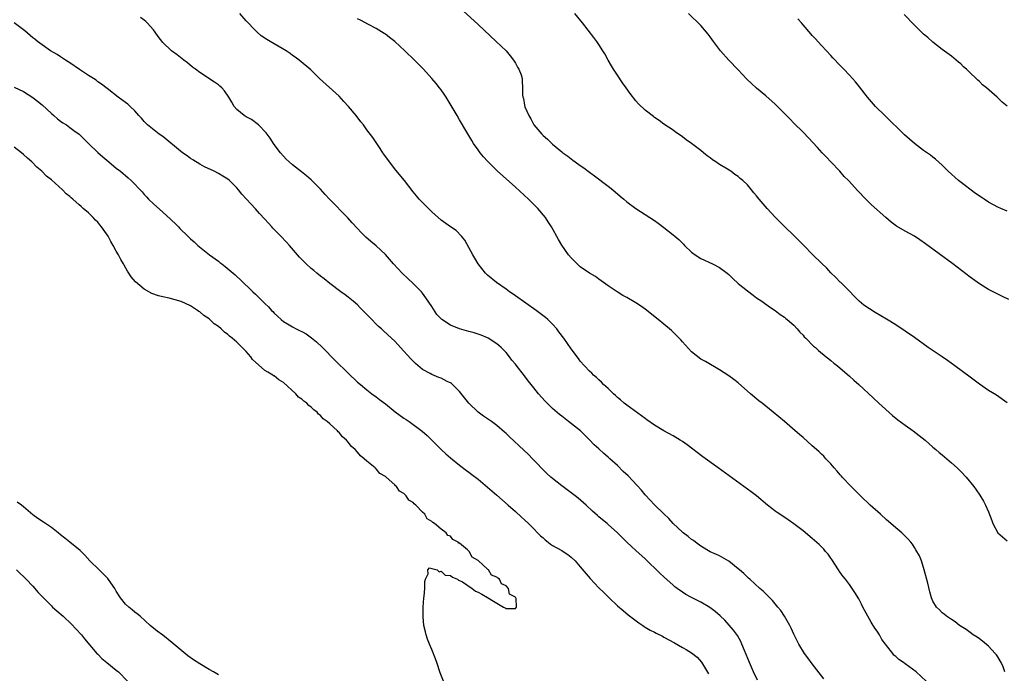
# Model space of a CAD drawing. Units: inches. Extents: x 2676000 to 2679000, y 1542000 to 1544207.
# Drawn here: x 2678300 to 2678512, y 1542419 to 1542560 of the extents above; entities that cross this region are included whole.
import ezdxf

# ---------------------------------------------------------------- set-up
doc = ezdxf.new("R2010")
doc.units = ezdxf.units.IN
doc.header["$MEASUREMENT"] = 0
doc.layers.add('LD26761542_10ft', color=254, linetype='Continuous')

msp = doc.modelspace()

# ---------------------------------------------------------------- linework, layer by layer
at = {"layer": 'LD26761542_10ft'}
for points, elevation in [([(2678392.57, 1542564.57), (2678399, 1542558.63), (2678402.9, 1542555), (2678405, 1542553.01), (2678405.87, 1542551.87), (2678406.61, 1542551), (2678406.73, 1542550.73), (2678407, 1542550.29), (2678407.44, 1542549.44), (2678407.76, 1542549), (2678408.22, 1542547.78), (2678408.44, 1542547), (2678408.49, 1542546.49), (2678408.56, 1542545), (2678408.54, 1542543.46), (2678408.62, 1542543), (2678408.73, 1542542.73), (2678409, 1542541.23), (2678409.08, 1542540.92), (2678409.91, 1542539), (2678410.33, 1542538.33), (2678411, 1542537), (2678412.69, 1542535), (2678413, 1542534.69), (2678413.94, 1542533.94), (2678414.83, 1542533), (2678415, 1542532.85), (2678417, 1542531.19), (2678417.24, 1542531), (2678418.29, 1542530.29), (2678419, 1542529.67), (2678419.41, 1542529.41), (2678419.91, 1542529), (2678421, 1542528.21), (2678421.73, 1542527.73), (2678422.68, 1542527), (2678424.05, 1542526.05), (2678427, 1542523.82), (2678428, 1542523), (2678429.61, 1542521.61), (2678430.35, 1542521), (2678431, 1542520.4), (2678432.96, 1542518.96), (2678435, 1542517.69), (2678437, 1542516.37), (2678437.78, 1542515.78), (2678439, 1542514.89), (2678441, 1542513.32), (2678441.35, 1542513), (2678442.25, 1542512.25), (2678443, 1542511.48), (2678443.26, 1542511.26), (2678443.49, 1542511), (2678445, 1542509.57), (2678445.75, 1542509), (2678447, 1542508.17), (2678449.51, 1542507), (2678451, 1542506.26), (2678452.65, 1542505), (2678453, 1542504.71), (2678453.86, 1542503.86), (2678455, 1542502.82), (2678457, 1542501.18), (2678458.27, 1542500.27), (2678459, 1542499.71), (2678460.09, 1542499), (2678461.77, 1542497.77), (2678463, 1542496.99), (2678464.09, 1542496.09), (2678465, 1542495.53), (2678465.27, 1542495.27), (2678465.6, 1542495), (2678467, 1542493.78), (2678467.72, 1542493), (2678468.3, 1542492.3), (2678469, 1542491.64), (2678469.28, 1542491.28), (2678469.6, 1542491), (2678471.28, 1542489.28), (2678471.67, 1542489), (2678472.32, 1542488.32), (2678474, 1542487), (2678474.53, 1542486.53), (2678475, 1542486.17), (2678475.61, 1542485.61), (2678476.42, 1542485), (2678479, 1542482.78), (2678479.93, 1542481.93), (2678481, 1542481), (2678484.13, 1542478.13), (2678485.32, 1542477), (2678488.31, 1542474.31), (2678489.41, 1542473.41), (2678491, 1542472.23), (2678492.73, 1542471), (2678494.02, 1542470.02), (2678495.29, 1542469), (2678497, 1542467.52), (2678497.63, 1542467), (2678498.36, 1542466.36), (2678499, 1542465.85), (2678501, 1542464.11), (2678502.21, 1542463), (2678503, 1542462.21), (2678504.18, 1542461), (2678505.8, 1542459), (2678506.31, 1542458.31), (2678507.12, 1542457.12), (2678507.87, 1542455.87), (2678508.32, 1542455), (2678509, 1542453.53), (2678509.69, 1542451.69), (2678509.91, 1542451), (2678511.02, 1542449), (2678513, 1542447.28)], 8740), ([(2678473.5, 1542417.5), (2678471, 1542420.77), (2678470.06, 1542422.06), (2678469.32, 1542423), (2678468.08, 1542425), (2678467.71, 1542425.71), (2678467, 1542427.16), (2678466.45, 1542428.45), (2678466.18, 1542429), (2678465, 1542431), (2678464.23, 1542432.23), (2678463.6, 1542433), (2678463, 1542433.69), (2678462.43, 1542434.43), (2678461.82, 1542435), (2678461, 1542435.81), (2678460.43, 1542436.43), (2678459.72, 1542437), (2678457.52, 1542439), (2678457.26, 1542439.26), (2678457, 1542439.47), (2678456.24, 1542440.24), (2678455.3, 1542441), (2678455, 1542441.27), (2678453, 1542442.86), (2678451, 1542444.02), (2678450.36, 1542444.36), (2678449, 1542444.94), (2678447, 1542446.16), (2678445.83, 1542447), (2678445.37, 1542447.37), (2678445, 1542447.57), (2678444.24, 1542448.24), (2678443.17, 1542449), (2678443, 1542449.14), (2678441, 1542451.04), (2678440.09, 1542452.09), (2678439, 1542453.11), (2678437, 1542455.02), (2678436.07, 1542456.07), (2678435, 1542457.2), (2678434.19, 1542458.19), (2678433.25, 1542459.25), (2678431.29, 1542461.3), (2678430.27, 1542462.27), (2678429, 1542463.52), (2678427.37, 1542465), (2678427, 1542465.35), (2678426.09, 1542466.09), (2678425, 1542467.14), (2678424.01, 1542468.01), (2678423, 1542469.08), (2678421.02, 1542471), (2678418.49, 1542473), (2678417, 1542474.14), (2678416.53, 1542474.53), (2678415, 1542475.85), (2678414.4, 1542476.4), (2678413.4, 1542477.4), (2678411.99, 1542479), (2678411, 1542480.26), (2678410.39, 1542481), (2678409.78, 1542481.78), (2678409, 1542482.85), (2678407.17, 1542485.17), (2678407, 1542485.41), (2678406.26, 1542486.26), (2678405.75, 1542487), (2678405, 1542487.87), (2678403.95, 1542489), (2678403.44, 1542489.44), (2678403, 1542489.81), (2678401.16, 1542491), (2678401, 1542491.09), (2678399.64, 1542491.64), (2678399, 1542491.87), (2678398.14, 1542492.14), (2678397, 1542492.44), (2678395, 1542493.01), (2678393, 1542493.77), (2678391.17, 1542495), (2678391, 1542495.15), (2678390.1, 1542496.1), (2678389, 1542497.81), (2678387.72, 1542499.72), (2678387, 1542500.72), (2678386.75, 1542501), (2678385, 1542502.82), (2678383.84, 1542503.84), (2678382.63, 1542505), (2678380.77, 1542507), (2678379, 1542509.07), (2678377, 1542510.91), (2678375.83, 1542511.83), (2678374.79, 1542512.79), (2678373.77, 1542513.77), (2678373, 1542514.64), (2678371.86, 1542515.86), (2678370.92, 1542516.92), (2678366.95, 1542521), (2678366.01, 1542522.01), (2678365, 1542523.13), (2678363, 1542525.18), (2678362.02, 1542526.02), (2678360.9, 1542526.9), (2678359, 1542528.36), (2678358.27, 1542529), (2678357.62, 1542529.62), (2678357, 1542530.28), (2678356.38, 1542531), (2678355, 1542532.81), (2678354.17, 1542534.17), (2678353.54, 1542535), (2678353.32, 1542535.32), (2678351.68, 1542537), (2678350.16, 1542538.16), (2678349, 1542538.76), (2678348.59, 1542539), (2678347, 1542540.36), (2678346.43, 1542541), (2678345.89, 1542541.89), (2678345.26, 1542543), (2678344.35, 1542544.35), (2678343.72, 1542545), (2678343.34, 1542545.34), (2678343, 1542545.61), (2678342.19, 1542546.19), (2678339, 1542548.31), (2678338.05, 1542549), (2678337.45, 1542549.45), (2678336.37, 1542550.37), (2678335.55, 1542551), (2678334.14, 1542552.14), (2678332.92, 1542553), (2678331, 1542554.8), (2678330.05, 1542556.05), (2678329.41, 1542557), (2678329, 1542557.52), (2678327.66, 1542559), (2678327.33, 1542559.33), (2678327, 1542559.61), (2678326.18, 1542560.18)], 8710), ([(2678495.51, 1542417), (2678493.36, 1542419), (2678491, 1542420.73), (2678490.66, 1542421), (2678489.66, 1542421.66), (2678489, 1542422.32), (2678488.6, 1542422.6), (2678488.34, 1542423), (2678487, 1542424.71), (2678486.79, 1542425), (2678485.99, 1542425.99), (2678485.46, 1542427), (2678485, 1542427.79), (2678484.46, 1542428.46), (2678483.71, 1542429.71), (2678483, 1542431.04), (2678481.91, 1542433), (2678481.62, 1542433.62), (2678481, 1542434.75), (2678480.16, 1542436.16), (2678479, 1542437.85), (2678478.16, 1542439), (2678477.62, 1542439.62), (2678477, 1542440.47), (2678476.68, 1542441), (2678475.22, 1542443.22), (2678475, 1542443.51), (2678474.41, 1542444.41), (2678473.88, 1542445), (2678473.48, 1542445.48), (2678472.49, 1542446.49), (2678471, 1542447.81), (2678469, 1542449.43), (2678467, 1542450.96), (2678465.81, 1542451.81), (2678464.62, 1542452.62), (2678463.41, 1542453.41), (2678463, 1542453.7), (2678462.25, 1542454.25), (2678461.31, 1542455), (2678458.97, 1542456.97), (2678457.84, 1542457.84), (2678456.27, 1542459), (2678450.69, 1542463), (2678447.39, 1542465.39), (2678444, 1542468), (2678443, 1542468.7), (2678442.54, 1542469), (2678441, 1542469.92), (2678439, 1542471.01), (2678437, 1542472.2), (2678435.37, 1542473.36), (2678435, 1542473.68), (2678431, 1542476.53), (2678430.43, 1542477), (2678429.68, 1542477.68), (2678429, 1542478.22), (2678428.62, 1542478.62), (2678428.16, 1542479), (2678427, 1542480.11), (2678426.03, 1542481), (2678425.54, 1542481.54), (2678425, 1542481.98), (2678424.5, 1542482.5), (2678423.87, 1542483), (2678423.45, 1542483.45), (2678423, 1542483.86), (2678421.93, 1542485), (2678421, 1542486.04), (2678420.6, 1542486.6), (2678419, 1542488.73), (2678417.43, 1542491), (2678416.39, 1542492.39), (2678415.91, 1542493), (2678415, 1542494.02), (2678414.01, 1542495), (2678413.47, 1542495.47), (2678411.46, 1542497), (2678407, 1542500.13), (2678406.5, 1542500.5), (2678405.76, 1542501), (2678405, 1542501.57), (2678402.96, 1542503), (2678401, 1542504.61), (2678400.77, 1542504.77), (2678400.54, 1542505), (2678398.98, 1542507), (2678398.28, 1542508.28), (2678397.83, 1542509), (2678396.13, 1542512.13), (2678395.4, 1542513), (2678394.24, 1542514.24), (2678393, 1542515.03), (2678391, 1542516.47), (2678389, 1542518.28), (2678387, 1542520.25), (2678386.29, 1542521), (2678385.73, 1542521.73), (2678385, 1542522.59), (2678383.14, 1542525), (2678381.24, 1542527.24), (2678379.86, 1542529), (2678378.69, 1542530.69), (2678378.46, 1542531), (2678377.9, 1542531.9), (2678377.12, 1542533), (2678376.27, 1542534.27), (2678375, 1542535.95), (2678374.24, 1542537), (2678373.69, 1542537.69), (2678372.7, 1542539), (2678371.06, 1542541), (2678370.07, 1542542.07), (2678369, 1542543.18), (2678364.79, 1542547), (2678362.89, 1542548.89), (2678360.38, 1542551), (2678359.58, 1542551.58), (2678359, 1542551.98), (2678358.44, 1542552.44), (2678357.61, 1542553), (2678354.15, 1542555), (2678353.44, 1542555.44), (2678352.25, 1542556.25), (2678351.38, 1542557), (2678351, 1542557.35), (2678349, 1542559.47), (2678347.59, 1542561)], 8720), ([(2678513, 1542477.06), (2678510.67, 1542478.67), (2678509, 1542479.72), (2678507, 1542481.1), (2678505.91, 1542481.91), (2678505, 1542482.57), (2678501.75, 1542485), (2678500.16, 1542486.16), (2678498.98, 1542486.98), (2678496, 1542489), (2678493, 1542491.14), (2678491, 1542492.53), (2678489, 1542493.85), (2678487, 1542495.08), (2678484.54, 1542496.54), (2678483.31, 1542497.31), (2678482.14, 1542498.14), (2678481.11, 1542499), (2678480.05, 1542500.05), (2678479, 1542501.16), (2678477.12, 1542503), (2678477, 1542503.1), (2678476.07, 1542504.07), (2678475, 1542505.1), (2678474.1, 1542506.1), (2678473, 1542507.17), (2678471.14, 1542509), (2678469.14, 1542511), (2678468.09, 1542512.09), (2678467, 1542513.11), (2678465, 1542515.06), (2678464.04, 1542516.04), (2678463, 1542517.13), (2678461.3, 1542519), (2678459.54, 1542521), (2678459, 1542521.68), (2678458.37, 1542522.37), (2678457.87, 1542523), (2678457, 1542524.04), (2678456.02, 1542525), (2678455.46, 1542525.46), (2678455, 1542525.89), (2678454.32, 1542526.32), (2678453.41, 1542527), (2678452.33, 1542527.67), (2678451, 1542528.45), (2678450.23, 1542529), (2678449.48, 1542529.48), (2678449, 1542529.87), (2678448.32, 1542530.32), (2678447.55, 1542531), (2678447, 1542531.45), (2678445, 1542533), (2678443.8, 1542533.8), (2678443, 1542534.46), (2678441.48, 1542535.48), (2678441, 1542535.85), (2678439, 1542537.19), (2678437.97, 1542537.97), (2678437, 1542538.62), (2678436.81, 1542538.81), (2678435, 1542540.19), (2678433.55, 1542541.55), (2678433, 1542542.16), (2678431.76, 1542543.76), (2678430.9, 1542545), (2678430.11, 1542546.11), (2678429, 1542547.72), (2678428.14, 1542549), (2678427.72, 1542549.72), (2678426.99, 1542551), (2678426.3, 1542552.3), (2678425.88, 1542553), (2678425, 1542554.37), (2678424.56, 1542555), (2678423.89, 1542555.89), (2678421.47, 1542559), (2678419.84, 1542561)], 8750), ([(2678513.34, 1542499.34), (2678512.02, 1542500.02), (2678511, 1542500.49), (2678509, 1542501.52), (2678507, 1542502.75), (2678505, 1542504.19), (2678501.26, 1542507), (2678495.38, 1542511.38), (2678494.2, 1542512.2), (2678493, 1542512.98), (2678491, 1542514.08), (2678489.15, 1542515.15), (2678488.03, 1542516.03), (2678486.86, 1542517), (2678483.77, 1542519.77), (2678482.55, 1542521), (2678480.8, 1542522.8), (2678478.77, 1542525), (2678477.89, 1542525.89), (2678476.9, 1542527), (2678475, 1542529.03), (2678474.03, 1542530.03), (2678473.15, 1542531), (2678472.11, 1542532.11), (2678470.19, 1542534.19), (2678469, 1542535.41), (2678467, 1542537.41), (2678466.22, 1542538.22), (2678463, 1542541.49), (2678461, 1542543.28), (2678459, 1542544.92), (2678457.9, 1542545.9), (2678456.9, 1542546.9), (2678455, 1542548.89), (2678453.02, 1542551), (2678451.24, 1542553), (2678449.7, 1542555), (2678449, 1542556.03), (2678448.59, 1542556.59), (2678447, 1542558.48), (2678444.29, 1542561)], 8760), ([(2678513, 1542541.03), (2678511.91, 1542541.91), (2678511, 1542542.83), (2678510.81, 1542543), (2678508.56, 1542545), (2678507.68, 1542545.68), (2678507, 1542546.4), (2678506.66, 1542546.66), (2678506.33, 1542547), (2678505, 1542548.27), (2678504.22, 1542549), (2678503.56, 1542549.56), (2678503, 1542550.16), (2678502.52, 1542550.52), (2678501.99, 1542551), (2678501, 1542551.82), (2678499, 1542553.3), (2678497, 1542554.84), (2678495.87, 1542555.87), (2678495, 1542556.56), (2678493.78, 1542557.78), (2678493, 1542558.49), (2678490.8, 1542560.81)], 8780), ([(2678459.19, 1542417.19), (2678458.36, 1542419), (2678457.47, 1542421), (2678456.4, 1542423.6), (2678455.84, 1542425), (2678455.58, 1542425.58), (2678454.87, 1542426.87), (2678454.04, 1542428.04), (2678453.11, 1542429.11), (2678452.14, 1542430.14), (2678451.11, 1542431.11), (2678450.04, 1542432.04), (2678448.91, 1542432.91), (2678447, 1542434.03), (2678445, 1542435.02), (2678443.73, 1542435.73), (2678443, 1542436.19), (2678441.9, 1542437), (2678441.39, 1542437.39), (2678441, 1542437.73), (2678439, 1542439.52), (2678438.24, 1542440.24), (2678435, 1542443.38), (2678433, 1542445.21), (2678432.04, 1542446.04), (2678431.01, 1542447), (2678429, 1542449), (2678427, 1542450.81), (2678426.76, 1542451), (2678425.8, 1542451.8), (2678425, 1542452.49), (2678424.71, 1542452.71), (2678423.66, 1542453.66), (2678422.26, 1542455), (2678420.51, 1542456.51), (2678419.91, 1542457), (2678417, 1542459.15), (2678415, 1542460.7), (2678414.66, 1542461), (2678413.79, 1542461.79), (2678412.58, 1542463), (2678411.83, 1542463.83), (2678410.68, 1542465), (2678409.87, 1542465.87), (2678408.85, 1542466.85), (2678405.73, 1542469.74), (2678405, 1542470.4), (2678404.69, 1542470.69), (2678403, 1542472.13), (2678401.85, 1542473), (2678400.17, 1542474.17), (2678399, 1542475.01), (2678397, 1542476.95), (2678396.09, 1542478.09), (2678395, 1542479.52), (2678393.48, 1542481), (2678393.23, 1542481.23), (2678393, 1542481.37), (2678392.32, 1542481.68), (2678391, 1542482.34), (2678390.51, 1542482.51), (2678389, 1542483.13), (2678388.66, 1542483.34), (2678387, 1542484.27), (2678385.5, 1542485.5), (2678384.51, 1542486.51), (2678382.24, 1542489), (2678381, 1542490.32), (2678380.3, 1542491), (2678378.58, 1542492.58), (2678378.15, 1542493), (2678377.54, 1542493.54), (2678375.54, 1542495.54), (2678375, 1542496.13), (2678374.56, 1542496.56), (2678374.16, 1542497), (2678373.57, 1542497.57), (2678373, 1542498.17), (2678372.05, 1542499), (2678371, 1542499.86), (2678370.32, 1542500.32), (2678369.39, 1542501), (2678367, 1542502.77), (2678365.77, 1542503.78), (2678365, 1542504.36), (2678364.22, 1542505), (2678363.57, 1542505.57), (2678363, 1542506.02), (2678361.94, 1542507), (2678361, 1542507.94), (2678360.49, 1542508.49), (2678358.35, 1542511), (2678357.71, 1542511.71), (2678356.49, 1542513), (2678354.76, 1542514.76), (2678354.55, 1542515), (2678353.79, 1542515.79), (2678353, 1542516.68), (2678351.87, 1542517.87), (2678351, 1542518.9), (2678348.08, 1542522.08), (2678347.37, 1542523), (2678347, 1542523.42), (2678345.4, 1542525), (2678345, 1542525.32), (2678343.97, 1542525.97), (2678343, 1542526.54), (2678342.08, 1542527), (2678340.02, 1542527.98), (2678339, 1542528.51), (2678337.5, 1542529.5), (2678337, 1542529.77), (2678336.3, 1542530.3), (2678335.3, 1542531), (2678331, 1542534.49), (2678330.27, 1542535), (2678327.7, 1542537), (2678327, 1542537.72), (2678326.42, 1542538.42), (2678325.88, 1542539), (2678325, 1542540.04), (2678324.01, 1542541), (2678323.48, 1542541.48), (2678323, 1542541.87), (2678321.39, 1542543), (2678319, 1542544.83), (2678317.8, 1542545.8), (2678317, 1542546.32), (2678316.63, 1542546.63), (2678316.09, 1542547), (2678315, 1542547.67), (2678313.06, 1542548.94), (2678311, 1542550.36), (2678310.63, 1542550.63), (2678310.03, 1542551), (2678309.43, 1542551.43), (2678309, 1542551.69), (2678308.22, 1542552.22), (2678306.84, 1542553), (2678305, 1542554.27), (2678303.99, 1542555), (2678303.47, 1542555.47), (2678303, 1542555.82), (2678301.27, 1542557.27), (2678299.02, 1542559.02)], 8700), ([(2678512.48, 1542419), (2678512.13, 1542420.13), (2678511.74, 1542421), (2678511, 1542422.22), (2678510.69, 1542422.69), (2678510.42, 1542423), (2678509, 1542424.54), (2678507.67, 1542425.67), (2678507, 1542426.14), (2678506.51, 1542426.51), (2678505.67, 1542427), (2678505, 1542427.47), (2678504.13, 1542428.13), (2678502.71, 1542429), (2678501.78, 1542429.78), (2678501, 1542430.28), (2678499.92, 1542431), (2678499.43, 1542431.43), (2678499, 1542431.75), (2678498.38, 1542432.38), (2678497.75, 1542433), (2678497, 1542434.23), (2678496.69, 1542435), (2678496.31, 1542436.31), (2678495.88, 1542438.12), (2678495.14, 1542441), (2678494.5, 1542443), (2678494.07, 1542444.07), (2678493.34, 1542445.34), (2678493, 1542445.83), (2678492.57, 1542446.57), (2678492.23, 1542447), (2678491.66, 1542447.66), (2678491, 1542448.27), (2678490.66, 1542448.66), (2678490.29, 1542449), (2678489, 1542450.07), (2678487.96, 1542451), (2678487, 1542451.81), (2678485.67, 1542453), (2678483.48, 1542455), (2678481.37, 1542457), (2678479.35, 1542459), (2678477.45, 1542461), (2678477.26, 1542461.26), (2678477, 1542461.54), (2678476.34, 1542462.34), (2678475.7, 1542463), (2678475, 1542463.86), (2678473.94, 1542465), (2678473.51, 1542465.51), (2678473, 1542465.96), (2678472.49, 1542466.49), (2678471.87, 1542467), (2678471, 1542467.79), (2678469, 1542469.55), (2678468.24, 1542470.24), (2678467.32, 1542471), (2678464.98, 1542473), (2678462.6, 1542475), (2678460.16, 1542477), (2678459.51, 1542477.51), (2678457.71, 1542479), (2678455, 1542481.38), (2678454.09, 1542482.09), (2678453, 1542482.88), (2678451, 1542484.15), (2678447.95, 1542485.95), (2678447, 1542486.48), (2678445, 1542488.03), (2678443, 1542490.21), (2678442.64, 1542490.64), (2678442.29, 1542491), (2678441, 1542492.26), (2678440.62, 1542492.62), (2678439, 1542493.99), (2678437.78, 1542495), (2678435, 1542497.24), (2678433.97, 1542497.97), (2678433, 1542498.63), (2678431, 1542499.78), (2678430.2, 1542500.2), (2678428.91, 1542501), (2678427, 1542502.28), (2678425.97, 1542503), (2678425, 1542503.7), (2678424.28, 1542504.28), (2678422.96, 1542505), (2678421, 1542506.41), (2678420.32, 1542507), (2678419.69, 1542507.69), (2678419, 1542508.35), (2678418.49, 1542509), (2678417.04, 1542511.04), (2678416.28, 1542512.28), (2678414.82, 1542515), (2678414.1, 1542516.1), (2678413.53, 1542517), (2678411.85, 1542519), (2678409.83, 1542521), (2678407, 1542523.6), (2678403.1, 1542527.1), (2678402.07, 1542528.07), (2678401, 1542529.17), (2678400.15, 1542530.15), (2678399.44, 1542531), (2678399, 1542531.6), (2678398.01, 1542533), (2678397.62, 1542533.62), (2678396.53, 1542535.47), (2678395, 1542538.1), (2678394.44, 1542539), (2678393.19, 1542541.19), (2678392.07, 1542543), (2678391.65, 1542543.65), (2678391, 1542544.55), (2678390.66, 1542545), (2678389.92, 1542545.92), (2678388.99, 1542546.99), (2678387.17, 1542549), (2678385.27, 1542551), (2678383.2, 1542553), (2678381, 1542554.98), (2678379.88, 1542555.88), (2678379, 1542556.55), (2678378.73, 1542556.73), (2678377, 1542557.81), (2678375.34, 1542558.66), (2678373.61, 1542559.61), (2678373, 1542559.9)], 8730), ([(2678513, 1542518.37), (2678511.62, 1542519), (2678511, 1542519.25), (2678509, 1542520.34), (2678508.03, 1542521), (2678507.39, 1542521.39), (2678506.2, 1542522.2), (2678502.78, 1542524.77), (2678502.5, 1542525), (2678500.3, 1542527), (2678499, 1542528.3), (2678497.58, 1542529.58), (2678497, 1542530.05), (2678496.46, 1542530.46), (2678495, 1542531.51), (2678493, 1542533), (2678490.89, 1542534.89), (2678486.62, 1542539), (2678484.64, 1542541), (2678482.9, 1542543), (2678481.19, 1542545.19), (2678480.29, 1542546.29), (2678479.63, 1542547), (2678479, 1542547.71), (2678477.77, 1542549), (2678477, 1542549.85), (2678475.46, 1542551.46), (2678475, 1542552), (2678474.05, 1542553), (2678473, 1542554.16), (2678471.61, 1542555.61), (2678471, 1542556.32), (2678470.67, 1542556.67), (2678469, 1542558.57), (2678468.66, 1542559), (2678467.91, 1542559.91)], 8770), ([(2678299, 1542545.15), (2678301, 1542544.18), (2678303, 1542542.94), (2678305, 1542541.33), (2678307, 1542539.47), (2678307.55, 1542539), (2678308.31, 1542538.31), (2678309, 1542537.84), (2678309.48, 1542537.48), (2678310.25, 1542537), (2678311, 1542536.46), (2678311.82, 1542535.82), (2678312.96, 1542535), (2678313.97, 1542533.97), (2678314.99, 1542533), (2678317, 1542531.05), (2678318.11, 1542530.11), (2678319.37, 1542529), (2678321, 1542527.68), (2678321.89, 1542527), (2678323.58, 1542525.58), (2678324.22, 1542525), (2678326.54, 1542522.54), (2678327, 1542522), (2678327.5, 1542521.5), (2678327.97, 1542521), (2678329, 1542520), (2678331, 1542518.21), (2678332.68, 1542516.68), (2678333, 1542516.35), (2678333.7, 1542515.7), (2678334.37, 1542515), (2678334.69, 1542514.69), (2678336.38, 1542513), (2678337, 1542512.42), (2678337.76, 1542511.76), (2678338.57, 1542511), (2678341.08, 1542509), (2678343, 1542507.58), (2678343.33, 1542507.33), (2678343.73, 1542507), (2678344.46, 1542506.46), (2678346.63, 1542504.63), (2678347, 1542504.27), (2678347.68, 1542503.68), (2678350.42, 1542501), (2678351, 1542500.46), (2678353, 1542498.49), (2678353.77, 1542497.77), (2678354.46, 1542497), (2678354.73, 1542496.73), (2678355, 1542496.41), (2678355.74, 1542495.74), (2678356.51, 1542495), (2678357, 1542494.62), (2678357.93, 1542494.07), (2678359, 1542493.42), (2678359.77, 1542493), (2678360.61, 1542492.61), (2678361, 1542492.42), (2678361.92, 1542491.92), (2678363.1, 1542491.1), (2678364.18, 1542490.18), (2678365.42, 1542489), (2678368.2, 1542486.2), (2678371, 1542483.42), (2678373, 1542481.53), (2678373.61, 1542481), (2678375, 1542479.83), (2678376.1, 1542479), (2678377, 1542478.35), (2678377.74, 1542477.74), (2678379, 1542476.82), (2678381.12, 1542475.12), (2678383, 1542473.71), (2678383.44, 1542473.44), (2678384.09, 1542473), (2678386.94, 1542470.94), (2678388.02, 1542470.02), (2678390.99, 1542467), (2678392.03, 1542466.03), (2678393, 1542465.17), (2678395, 1542463.59), (2678396.47, 1542462.47), (2678397, 1542462.11), (2678397.61, 1542461.61), (2678399, 1542460.56), (2678401, 1542458.88), (2678403, 1542457.11), (2678405.45, 1542455), (2678407, 1542453.62), (2678408.36, 1542452.36), (2678409, 1542451.79), (2678409.8, 1542451), (2678411, 1542449.86), (2678411.79, 1542449), (2678412.39, 1542448.39), (2678413, 1542447.9), (2678413.46, 1542447.46), (2678414.05, 1542447), (2678414.56, 1542446.56), (2678415, 1542446.29), (2678417, 1542445.16), (2678417.31, 1542445), (2678418.31, 1542444.31), (2678419, 1542443.77), (2678419.86, 1542443), (2678421, 1542441.69), (2678423.15, 1542439.15), (2678425, 1542437.14), (2678426.1, 1542436.1), (2678427.19, 1542435), (2678429, 1542433.28), (2678430.22, 1542432.22), (2678431.32, 1542431.32), (2678433.58, 1542429.58), (2678434.48, 1542429), (2678434.79, 1542428.79), (2678435, 1542428.67), (2678436.04, 1542428.04), (2678437, 1542427.58), (2678437.36, 1542427.36), (2678438.68, 1542426.68), (2678439, 1542426.53), (2678441.28, 1542425.28), (2678443, 1542424.3), (2678443.84, 1542423.84), (2678445, 1542423.11), (2678446.18, 1542422.18), (2678447.12, 1542421.12), (2678448.6, 1542418.6)], 8690), ([(2678391.49, 1542417), (2678390.78, 1542418.78), (2678390.06, 1542421), (2678389.81, 1542421.81), (2678389, 1542423.85), (2678388.5, 1542425), (2678388.1, 1542426.1), (2678387.77, 1542427), (2678387.65, 1542427.65), (2678387.31, 1542429), (2678387.12, 1542430.88), (2678387.16, 1542433), (2678387.31, 1542435), (2678387.36, 1542435.36), (2678387.51, 1542437), (2678387.52, 1542438.48), (2678387.62, 1542439), (2678388.19, 1542440.19), (2678388.12, 1542441), (2678388.52, 1542441.48), (2678389, 1542441.32), (2678390.12, 1542441), (2678390.61, 1542440.61), (2678391, 1542440.77), (2678391.89, 1542439.89), (2678393, 1542439.8), (2678393.45, 1542439.45), (2678394.53, 1542439), (2678394.78, 1542438.78), (2678395, 1542438.75), (2678395.58, 1542438.42), (2678397.7, 1542437), (2678398.39, 1542436.39), (2678399, 1542436.18), (2678399.76, 1542435.76), (2678401, 1542435.05), (2678402.27, 1542434.27), (2678404.48, 1542433), (2678404.8, 1542432.8), (2678405, 1542432.7), (2678406.7, 1542432.7), (2678407, 1542432.66), (2678407.25, 1542433), (2678407.17, 1542434.83), (2678407.1, 1542435), (2678407.05, 1542435.05), (2678407, 1542435.15), (2678405.77, 1542435.77), (2678405.56, 1542437), (2678405, 1542437.6), (2678403.99, 1542437.99), (2678403.62, 1542439), (2678403.22, 1542439.22), (2678403, 1542439.46), (2678401.86, 1542439.86), (2678401.21, 1542441), (2678401.08, 1542441.08), (2678401, 1542441.16), (2678399, 1542443.03), (2678397.73, 1542443.73), (2678397.03, 1542445), (2678396.66, 1542445.34), (2678395, 1542446.76), (2678394.8, 1542446.8), (2678394.71, 1542447), (2678393.56, 1542447.56), (2678393, 1542448.26), (2678392.42, 1542448.42), (2678392.1, 1542449), (2678391, 1542449.76), (2678389.55, 1542451), (2678389.2, 1542451.2), (2678389, 1542451.42), (2678387.99, 1542451.99), (2678387.46, 1542453), (2678387, 1542453.43), (2678385.52, 1542455), (2678385.23, 1542455.23), (2678385, 1542455.52), (2678384.08, 1542456.08), (2678383.5, 1542457), (2678383.22, 1542457.22), (2678383, 1542457.47), (2678382.02, 1542458.02), (2678381.37, 1542459), (2678381.15, 1542459.15), (2678381, 1542459.33), (2678379.17, 1542461), (2678379.07, 1542461.07), (2678379, 1542461.15), (2678377.83, 1542461.83), (2678377, 1542462.84), (2678376.89, 1542462.89), (2678376.82, 1542463), (2678375, 1542464.46), (2678374.45, 1542465), (2678373.61, 1542465.61), (2678373, 1542466.4), (2678372.46, 1542467), (2678371.66, 1542467.66), (2678371, 1542468.59), (2678370.63, 1542469), (2678369.72, 1542469.72), (2678369, 1542470.65), (2678368.78, 1542470.78), (2678368.64, 1542471), (2678367, 1542472.49), (2678366.46, 1542473), (2678365.61, 1542473.61), (2678365, 1542474.33), (2678364.59, 1542474.59), (2678364.31, 1542475), (2678363.55, 1542475.55), (2678363, 1542476.12), (2678362.46, 1542476.46), (2678362.03, 1542477), (2678361.43, 1542477.43), (2678361, 1542477.85), (2678360.29, 1542478.29), (2678359.69, 1542479), (2678357, 1542481.41), (2678356.03, 1542482.03), (2678355, 1542482.84), (2678354.89, 1542482.89), (2678354.76, 1542483), (2678353.63, 1542483.63), (2678353, 1542484.05), (2678350.38, 1542486.38), (2678349.96, 1542487), (2678349, 1542488.1), (2678348.12, 1542489), (2678347, 1542490.1), (2678345.96, 1542491), (2678345.42, 1542491.42), (2678345, 1542491.8), (2678344.29, 1542492.29), (2678343.61, 1542493), (2678343, 1542493.49), (2678342.1, 1542494.1), (2678341.18, 1542495), (2678341, 1542495.15), (2678339.89, 1542495.89), (2678339, 1542496.65), (2678338.77, 1542496.77), (2678338.47, 1542497), (2678337, 1542497.96), (2678335, 1542498.9), (2678332.4, 1542499.6), (2678331, 1542499.88), (2678330.1, 1542500.1), (2678328.64, 1542500.64), (2678327, 1542501.58), (2678325.13, 1542503.13), (2678324.2, 1542504.2), (2678323.72, 1542505), (2678323.42, 1542505.42), (2678322.7, 1542506.71), (2678322.57, 1542507), (2678322, 1542508), (2678321.45, 1542509), (2678321, 1542509.77), (2678320.33, 1542511), (2678319.84, 1542511.84), (2678319.22, 1542513), (2678317.83, 1542515), (2678317.44, 1542515.44), (2678317, 1542515.99), (2678316.48, 1542516.48), (2678316.02, 1542517), (2678315, 1542518.01), (2678313.89, 1542519), (2678313.39, 1542519.39), (2678313, 1542519.79), (2678311.66, 1542521), (2678311.29, 1542521.29), (2678311, 1542521.58), (2678310.16, 1542522.16), (2678309.42, 1542523), (2678307, 1542525.15), (2678305.95, 1542525.95), (2678304.97, 1542527), (2678303.89, 1542527.89), (2678302.81, 1542529), (2678301.83, 1542529.83), (2678301, 1542530.65), (2678300.58, 1542531), (2678299, 1542532.21)], 8680), ([(2678343, 1542418.35), (2678341.94, 1542419), (2678341, 1542419.55), (2678339, 1542420.75), (2678337.63, 1542421.63), (2678336.45, 1542422.45), (2678334.26, 1542424.26), (2678333, 1542425.36), (2678331, 1542426.9), (2678329.78, 1542427.78), (2678328.31, 1542429), (2678326.13, 1542431), (2678325.51, 1542431.51), (2678325, 1542431.89), (2678324.41, 1542432.41), (2678323.72, 1542433), (2678323, 1542433.64), (2678321.93, 1542435), (2678321, 1542436.43), (2678320.65, 1542437), (2678319.79, 1542438.21), (2678319.15, 1542439.15), (2678318.19, 1542440.19), (2678317.31, 1542441), (2678315.29, 1542443), (2678314.19, 1542444.19), (2678313.2, 1542445.2), (2678311, 1542447), (2678309.87, 1542447.87), (2678309, 1542448.59), (2678308.45, 1542449), (2678307, 1542450.17), (2678305.28, 1542451.28), (2678304.09, 1542452.09), (2678303, 1542452.88), (2678301, 1542454.63), (2678300.55, 1542455), (2678299.64, 1542455.64)], 8670), ([(2678299.48, 1542441), (2678300.25, 1542440.25), (2678301, 1542439.58), (2678301.59, 1542439), (2678303, 1542437.51), (2678304.16, 1542436.16), (2678305.13, 1542435.13), (2678307, 1542433.24), (2678307.27, 1542433), (2678308.16, 1542432.16), (2678309.53, 1542431), (2678311.32, 1542429.32), (2678312.29, 1542428.29), (2678313.47, 1542427), (2678314.17, 1542426.17), (2678316.81, 1542423), (2678317, 1542422.8), (2678317.9, 1542421.9), (2678318.95, 1542421), (2678321, 1542419.4), (2678321.46, 1542419), (2678323.39, 1542417)], 8660)]:
    msp.add_lwpolyline(points, dxfattribs=dict(at, elevation=elevation))

doc.saveas('drawing.dxf')
